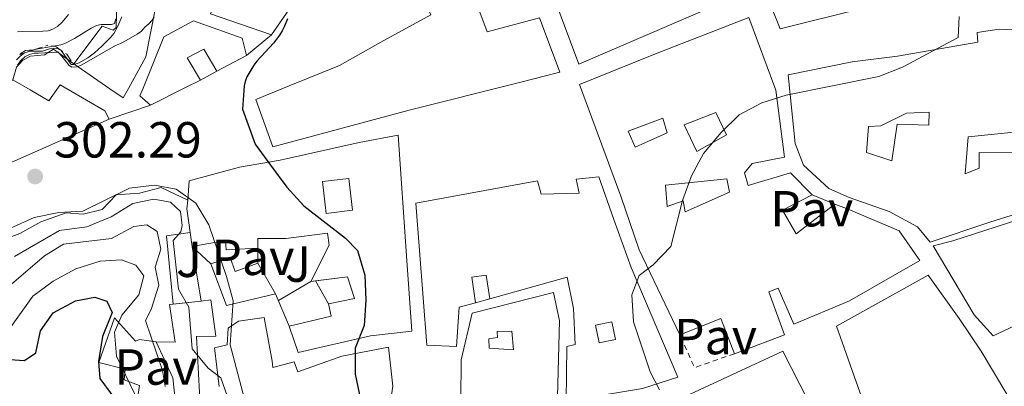
# Model space of a CAD drawing. Units: metres. Extents: x 597734 to 601215, y 4692103 to 4694465.
# Drawn here: x 598895 to 599089, y 4693546 to 4693619 of the extents above; entities that cross this region are included whole.
import ezdxf
from ezdxf.enums import TextEntityAlignment as Align

# ---------------------------------------------------------------- set-up
doc = ezdxf.new("R2010")
doc.units = ezdxf.units.M
doc.header["$MEASUREMENT"] = 0
doc.linetypes.add('DGN Style 2', pattern=[1.7399219301090239, 1.043953158065414, -0.6959687720436097])
doc.linetypes.add('DGN Style 7', pattern=[3.4798438602180486, 1.565929737098122, -0.6959687720436097, 0.5219765790327072, -0.6959687720436097])
for name, color, linetype, lineweight in [('Charca', 142, 'Continuous', 0), ('Cota de punto acotado terreno', 7, 'Continuous', 0), ('Cueva (linea)', 7, 'Continuous', 0), ('Curva de nivel directora', 30, 'Continuous', 30), ('Curva de nivel intermedia', 30, 'Continuous', 0), ('Edificio', 1, 'Continuous', 13), ('Escarpado', 30, 'DGN Style 7', 0), ('Línea  de muro-pared o tapia', 1, 'Continuous', 13), ('Línea de bordillo', 7, 'Continuous', 13), ('Línea de muro de contención', 1, 'Continuous', 13), ('Patio', 1, 'Continuous', 13), ('Pavimento', 7, 'Continuous', 0), ('Punto acotado terreno (símbolo)', 7, 'Continuous', 0), ('Tela metálica o alambrada', 7, 'DGN Style 2', 0), ('Zona ajardinada', 92, 'Continuous', 0)]:
    doc.layers.add(name, color=color, linetype=linetype, lineweight=lineweight)
doc.styles.add('Style-Arial', font='arial.ttf')

# ---------------------------------------------------------------- blocks, each defined once
blk = doc.blocks.new('5PATER')
at = {"layer": 'Charca', "linetype": 'Continuous', "lineweight": 0}
h = blk.add_hatch(color=51, dxfattribs=at)
edge = h.paths.add_edge_path()
edge.add_ellipse((0, 0), major_axis=(-0.1095731443231308, -0.1110710700762829), ratio=0.9994222409660317, start_angle=0, end_angle=360)

msp = doc.modelspace()

# ---------------------------------------------------------------- linework, layer by layer
at = {"layer": 'Cueva (linea)', "color": 7, "linetype": 'Continuous', "lineweight": 0}
msp.add_polyline3d([(598893.2000000002, 4693607.02, 304.9199999999983), (598893.9199999999, 4693609.529999999, 305.1000000000058), (598895.1699999999, 4693610.949999999, 304.9700000000012), (598896.6799999997, 4693611.689999999, 304.9400000000023), (598899.4800000006, 4693611.960000001, 304.9400000000023), (598901.2400000002, 4693613.09, 308.9799999999959), (598905.2400000002, 4693610.180000001, 312.679999999993)], dxfattribs=at)
at = {"layer": 'Curva de nivel directora', "color": 30, "linetype": 'Continuous', "lineweight": 30, "flags": 128}
for points, elevation in [([(598947.4599999986, 4693619.100000001), (598946.8399999995, 4693617.62), (598946.37, 4693616.730000001), (598945.8400000003, 4693615.869999999), (598944.64, 4693614.26), (598941.3799999988, 4693610.76), (598940.7899999988, 4693609.960000002), (598939.4199999986, 4693607.65), (598939.0399999986, 4693606.730000002), (598938.8699999988, 4693605.869999999), (598938.5499999991, 4693601.24), (598941.0700000004, 4693594.300000003), (598944.0700000002, 4693590.150000001), (598947.2899999986, 4693585.84), (598950.6500000004, 4693582.140000001), (598958.9099999993, 4693575.75), (598961.2499999997, 4693573.300000001), (598962.7299999993, 4693568.470000001), (598962.9199999992, 4693563.470000003), (598962.5499999983, 4693558.470000003), (598960.8000000003, 4693553.980000001), (598960.7800000003, 4693548.890000002), (598961.8499999987, 4693543.87)], 300), ([(598892.6299999995, 4693551.789999999), (598895.5199999998, 4693551.539999999), (598897.7100000001, 4693553.060000001), (598898.6499999989, 4693557.42), (598901.1799999991, 4693560.980000001), (598905.569999999, 4693563.350000001), (598909.36, 4693564.100000001), (598911.7800000006, 4693563.289999999), (598912.82, 4693561.09), (598910.8799999999, 4693556.320000002), (598910.0999999997, 4693551.380000004), (598910.3700000002, 4693548.020000001), (598913.3099999995, 4693543.970000001), (598916.5899999985, 4693537.79), (598918.5199999998, 4693535.930000001), (598918.4399999992, 4693525.380000001), (598921.26, 4693504.980000002), (598920.5699999994, 4693500.029999999), (598919.2500000006, 4693497.130000004), (598917.1899999997, 4693494.28), (598915.2400000007, 4693490.04)], 325)]:
    msp.add_lwpolyline(points, dxfattribs=dict(at, elevation=elevation))
at = {"layer": 'Curva de nivel intermedia', "color": 30, "linetype": 'Continuous', "lineweight": 0, "flags": 128}
for points, elevation in [([(598904.180000001, 4693619.970000001), (598902.9500000017, 4693618.429999999), (598902.0000000016, 4693617.57), (598901.100000001, 4693617.029999999), (598900.1399999998, 4693616.730000001), (598899.1500000019, 4693616.63), (598895.0900000005, 4693616.619999998), (598894.1000000003, 4693616.509999999)], 319.9999999999999), ([(598921.07, 4693619.430000001), (598920.6900000002, 4693618.849999999), (598920.0300000006, 4693618.100000001), (598919.2599999995, 4693617.419999998), (598918.6000000001, 4693616.660000001), (598917.7599999997, 4693616.100000001), (598915.110000001, 4693614.52), (598914.4699999995, 4693614.2), (598913.4700000006, 4693613.8), (598906.8299999996, 4693609.98), (598905.8700000008, 4693609.59), (598904.8700000016, 4693609.539999999), (598904.3100000008, 4693609.890000001), (598902.8700000012, 4693611.739999999), (598902.1200000001, 4693612.480000001), (598898.230000001, 4693612.310000001), (598897.3900000005, 4693612.3), (598896.4600000007, 4693612.05), (598895.570000001, 4693611.569999999), (598894.7000000017, 4693610.779999998), (598894.1300000015, 4693609.939999999)], 305.0000000000001), ([(598913.5399999997, 4693619.109999998), (598913.2699999993, 4693618.179999999), (598912.6800000013, 4693618.009999999), (598910.6600000008, 4693618.009999999), (598909.6900000006, 4693617.789999999), (598908.6400000001, 4693617.239999999), (598905.3600000012, 4693615.21), (598903.4600000012, 4693614.24), (598902.6699999999, 4693613.939999999), (598901.22463866, 4693613.68525171)], 315.0000000000001), ([(598914.7100000009, 4693619.470000001), (598913.9000000019, 4693617.630000001), (598913.1100000006, 4693616.23), (598912.5100000015, 4693615.42), (598910.7900000004, 4693613.679999999), (598909.2900000006, 4693612.369999999), (598908.020000001, 4693611.41), (598906.2999999999, 4693610.409999999), (598905.2200000003, 4693610.050000002)], 310), ([(599080.0200000004, 4693619.58), (599079.8200000015, 4693615.4), (599068.8300000011, 4693609.570000002), (599064.1999999998, 4693607.710000001), (599045.8900000014, 4693603.999999999), (599041.1100000005, 4693602.51), (599036.6199999999, 4693600.140000001), (599033.0599999992, 4693596.640000001), (599029.5700000002, 4693592.470000001), (599027.1800000007, 4693588.079999999), (599025.3900000004, 4693583.199999998), (599023.1200000016, 4693574.099999999), (599019.6100000002, 4693570.5), (599016.860000001, 4693568.380000001), (599015.4100000003, 4693564.529999999), (599015.7700000001, 4693559.230000001), (599019.0500000013, 4693549.319999999), (599020.8700000008, 4693545.789999997)], 294.9999999999999), ([(598897.4914337903, 4693613.027265697), (598897.280000001, 4693612.99), (598895.6800000005, 4693612.81), (598894.8100000012, 4693612.329999999), (598894.5506623792, 4693612.072103142)], 315.0000000000001), ([(598905.2200000003, 4693610.050000002), (598904.7100000007, 4693610.050000002), (598902.7700000006, 4693612.82), (598901.8699999999, 4693613.300000002), (598900.4300000003, 4693613.179999999), (598899.04, 4693612.73), (598896.51620453, 4693612.710511233)], 310), ([(598901.22463866, 4693613.68525171), (598897.4914337903, 4693613.027265697)], 315.0000000000001), ([(598895.9353817191, 4693612.521859984), (598895.5199999998, 4693612.369999999), (598894.6700000003, 4693611.739999999), (598893.9500000007, 4693611.010000001)], 310), ([(598896.51620453, 4693612.710511233), (598896.4500000017, 4693612.710000001), (598895.9353817191, 4693612.521859984)], 310), ([(598916.2000000018, 4693585.649999999), (598921.1700000007, 4693586.210000001), (598925.440000002, 4693585.449999998), (598929.2999999999, 4693582.680000001), (598931.8900000005, 4693578.399999999), (598935.4100000008, 4693568.2), (598936.6900000017, 4693563.369999999), (598936.1100000006, 4693554.659999999), (598940.1100000015, 4693539.449999998)], 305.0000000000001), ([(598892.7200000011, 4693577.710000001), (598897.3900000005, 4693579.859999998), (598902.3000000012, 4693580.789999999), (598907.0000000017, 4693581.109999998), (598916.2000000018, 4693585.649999999)], 305.0000000000001), ([(598893.5300000003, 4693572.140000001), (598902.440000002, 4693577.259999999), (598907.7900000007, 4693578.019999999), (598912.600000001, 4693579.960000001), (598916.8700000001, 4693582.569999999), (598921.040000001, 4693583.490000002), (598924.32, 4693582.859999998), (598926.3099999992, 4693581.01), (598926.630000001, 4693578.249999999), (598926.3700000019, 4693577), (598924.8300000018, 4693575.289999997), (598925.9000000004, 4693565.699999998), (598927.9400000009, 4693562.130000002), (598928.6200000005, 4693553.91), (598931.780000001, 4693550.029999998), (598934.270000001, 4693548.159999999), (598935.9400000006, 4693543.439999999)], 310), ([(598891.5700000002, 4693565.490000002), (598899.4800000003, 4693572.239999998), (598903.1799999997, 4693574.539999999), (598912.6800000013, 4693575.699999999), (598917.1000000003, 4693578.05), (598919.6799999997, 4693578.399999999), (598921.7200000006, 4693577.069999999), (598922.42, 4693573.58), (598921.3099999991, 4693570.039999999), (598922.0100000009, 4693566.460000001), (598920.4800000021, 4693561.630000001), (598919.4100000014, 4693559.469999999), (598922.770000001, 4693549.599999999), (598923.2900000018, 4693546.42)], 315.0000000000001), ([(598891.2200000014, 4693555.980000001), (598897.1300000012, 4693564.310000001), (598901.1900000003, 4693567.259999999), (598905.6600000006, 4693569.720000001), (598910.4400000017, 4693571.199999999), (598914.6200000015, 4693571.480000001), (598917.5099999993, 4693570.41), (598919.0300000015, 4693568.300000001), (598918.0900000005, 4693564.55), (598914.7000000019, 4693560.529999998), (598913.2500000013, 4693557.199999998), (598913.6500000014, 4693552.46), (598918.1300000007, 4693543.119999999)], 319.9999999999999)]:
    msp.add_lwpolyline(points, dxfattribs=dict(at, elevation=elevation))
at = {"layer": 'Edificio', "color": 51, "linetype": 'Continuous', "lineweight": 13, "extrusion": (-0.1141315321147314, 0.4307946557600102, 0.8952038639023842), "elevation": 1953899.373656974, "flags": 128}
msp.add_lwpolyline([(-1781032.882061803, -3924169.945746733), (-1781033.874397039, -3924158.165382954), (-1781044.612502086, -3924158.165382954)], dxfattribs=at)
at = {"layer": 'Edificio', "color": 51, "linetype": 'Continuous', "lineweight": 13, "extrusion": (-0.01458884307623992, -0.007779059423006299, 0.9998633166049199), "elevation": -44944.09953544879, "flags": 128}
msp.add_lwpolyline([(598880.0646800088, 4693404.247109438), (598874.1936999282, 4693401.117014731)], dxfattribs=at)
at = {"layer": 'Edificio', "color": 51, "linetype": 'Continuous', "lineweight": 13, "extrusion": (-0.3066902568091334, 0.6925263934448428, 0.6529535058184669), "elevation": 3066959.411358749, "flags": 128}
msp.add_lwpolyline([(-2448195.734960405, -2643626.639275753), (-2448192.425146237, -2643626.388416889), (-2448184.706992418, -2643625.794277474)], dxfattribs=at)
at = {"layer": 'Edificio', "color": 51, "linetype": 'Continuous', "lineweight": 13, "extrusion": (0.7576810192796272, 0.0902179474166001, 0.6463591841904321), "elevation": 877441.1285569749, "flags": 128}
msp.add_lwpolyline([(4589836.315327686, -742868.2572833067), (4589843.803880975, -742868.0475938977), (4589845.465473494, -742868.57181742)], dxfattribs=at)
at = {"layer": 'Edificio', "color": 51, "linetype": 'Continuous', "lineweight": 13, "extrusion": (0.006356533913187744, -0.09674856198409529, 0.9952885562642726), "elevation": -449981.6169378739, "flags": 128}
msp.add_lwpolyline([(905367.7095049667, 4622349.089315691), (905357.9307885091, 4622347.439102242), (905355.3470830908, 4622355.896446168)], dxfattribs=at)
at = {"layer": 'Edificio', "color": 51, "linetype": 'Continuous', "lineweight": 13, "extrusion": (0.05780883293133263, -0.1011238086330206, 0.993192888699204), "elevation": -439700.666025996, "flags": 128}
msp.add_lwpolyline([(2849360.336780255, 3751819.167780618), (2849360.336780255, 3751812.128022098)], dxfattribs=at)
at = {"layer": 'Edificio', "color": 51, "linetype": 'Continuous', "lineweight": 13, "extrusion": (-0.04475136849066738, -0.005731983791003329, 0.9989817112340107), "elevation": -53401.39633968829, "flags": 128}
msp.add_lwpolyline([(-4579438.499425908, 1189205.655183148), (-4579438.499425909, 1189204.706537797)], dxfattribs=at)
at = {"layer": 'Edificio', "color": 51, "linetype": 'Continuous', "lineweight": 13, "extrusion": (0.138919038902329, 0.01501123115468048, 0.9901899633755505), "elevation": 153968.7350886067, "flags": 128}
msp.add_lwpolyline([(4602054.699993396, -1088865.574809058), (4602054.699993396, -1088871.152084535)], dxfattribs=at)
at = {"layer": 'Edificio', "color": 51, "linetype": 'Continuous', "lineweight": 13, "extrusion": (0.01569727967646836, -0.06589670197035695, 0.9977029718709817), "elevation": -299582.0912703395, "flags": 128}
msp.add_lwpolyline([(1670267.033598782, 4416863.965868006), (1670275.534998667, 4416863.965868006), (1670275.596882593, 4416866.475443741)], dxfattribs=at)
at = {"layer": 'Edificio', "color": 51, "linetype": 'Continuous', "lineweight": 13, "extrusion": (-0.03528938290287258, -0.01374911021801332, 0.9992825533464235), "elevation": -85368.3237621862, "flags": 128}
msp.add_lwpolyline([(-4155878.484762842, 2260457.723593255), (-4155885.922161581, 2260457.723593255), (-4155885.858752315, 2260449.010305742)], dxfattribs=at)
at = {"layer": 'Edificio', "color": 51, "linetype": 'Continuous', "lineweight": 13}
for points in [[(598975.7100000001, 4693667.189999999, 305.8399999999965), (598981.4500000002, 4693668.220000001, 304.0500000000029), (598983.5499999998, 4693655.230000001, 309.9400000000023), (598985.2300000006, 4693655.49, 309.7299999999959), (598986.2699999996, 4693648.92, 309.4199999999983), (598985.9900000002, 4693648.199999999, 309.4199999999983), (598985.4500000002, 4693647.640000001, 309.4199999999983), (598984.9299999997, 4693647.4, 309.4199999999983), (598973.4800000006, 4693646.01, 309.2100000000065), (598973.04, 4693648.960000001, 309.6300000000047), (598971.4400000004, 4693649.710000001, 307.6300000000047), (598966.6600000003, 4693643.460000001, 311.1000000000058), (598958.6200000001, 4693632.310000001, 308.570000000007), (598947.7999999998, 4693621.07, 307.1000000000058), (598944.2800000003, 4693615.91, 307.5200000000041)], [(598944.2800000003, 4693615.91, 307.5200000000041), (598932.2199999997, 4693620.08, 306.679999999993), (598936.6500000004, 4693630.369999999, 307.8399999999965), (598944.0999999996, 4693642.859999999, 307), (598949.4500000002, 4693653.16, 307), (598951.9000000004, 4693661.180000001, 306.3899999999995)], [(599100.6200000001, 4693583.930000001, 299.8000000000029), (599098.7599999999, 4693582.84, 299.8699999999953), (599086.0999999996, 4693578.91, 300.0899999999965), (599074.3399999999, 4693574.949999999, 301.1699999999983), (599071.8099999996, 4693577.980000001, 301.6999999999971), (599066.2000000002, 4693581.02, 302.8500000000058), (599058.3399999999, 4693583.789999999, 303.6699999999983), (599054.3200000003, 4693585.550000001, 301.1999999999971), (599049.2999999998, 4693590.189999999, 302.3600000000006), (599047.6500000004, 4693594.449999999, 302.8500000000058), (599046.3300000001, 4693607.359999999, 303.7899999999936), (599046.2599999999, 4693608.029999999, 303.8399999999965), (599058.9299999997, 4693610.619999999, 304.4900000000052), (599067.8499999996, 4693611.730000001, 304.4900000000052), (599083.7100000001, 4693614.51, 304.4900000000052), (599083.5700000003, 4693616.4, 304.4900000000052), (599087.9699999997, 4693617.060000001, 304.4900000000052), (599095.04, 4693616.75, 306.4700000000012), (599104.75, 4693615.92, 306.9600000000065), (599112.4299999997, 4693615.52, 307.4600000000065), (599111.4600000001, 4693619.91, 306.9600000000065), (599105.5499999998, 4693632.869999999, 302.5200000000041), (599097.7199999997, 4693650.609999999, 299.7200000000012), (599112.0199999996, 4693656.01, 300.3800000000047)], [(599096.7699999996, 4693642.850000001, 303.4100000000035), (599101.9299999997, 4693626.310000001, 304.7799999999988), (599083.79, 4693624.09, 304.9900000000052), (599071.75, 4693622.449999999, 305.0899999999965), (599060.5499999998, 4693621.060000001, 305.0899999999965), (599044.7300000006, 4693617.130000001, 302.7799999999988), (599041.3300000001, 4693625.539999999, 306.9900000000052), (599032.6699999999, 4693622.050000001, 307.0899999999965), (599004.9199999999, 4693610.16, 304.1399999999995), (598999.8099999996, 4693623.949999999, 302.4600000000065), (599002.5599999996, 4693625.199999999, 302.6699999999983)], [(598905.2400000002, 4693610.180000001, 312.6999999999971), (598910.8399999999, 4693617.630000001, 315.8800000000047), (598913.0099999999, 4693616.880000001, 318.6199999999953), (598913.5800000001, 4693617.4, 319.9900000000052), (598913.6799999997, 4693619.930000001, 322.820000000007), (598913.9800000006, 4693624.140000001, 326.7100000000065), (598914.7000000002, 4693627.119999999, 310.5899999999965), (598922.25, 4693625.699999999, 308.6900000000023), (598919.4299999997, 4693611.57, 309.1100000000006), (598916.0300000003, 4693605.34, 309.1100000000006), (598915.0099999999, 4693603.460000001, 309.1100000000006), (598912.3600000005, 4693605.279999999, 310.0800000000018), (598905.2400000002, 4693610.180000001, 312.6999999999971)], [(598997.2100000001, 4693619.310000001, 310.2400000000052), (599001.1699999999, 4693608.550000001, 310.570000000007), (598993.2100000001, 4693606.529999999, 309.9499999999971), (598971.4500000002, 4693601.02, 308.2700000000041), (598944.5199999996, 4693593.800000001, 307.6100000000006), (598941.1699999999, 4693603.15, 307.7799999999988), (598947.7699999996, 4693605.83, 307.5800000000018), (598957.7000000002, 4693609.850000001, 307.2799999999988), (598966.4400000004, 4693614.800000001, 305.1399999999995), (598975.7300000006, 4693619.880000001, 309.4199999999983), (598974.8200000003, 4693621.949999999, 308.7599999999948), (598982.8200000003, 4693627.449999999, 304.4799999999959), (598983.1699999999, 4693626.5, 304.9900000000052)], [(599024.8899999997, 4693556.630000001, 303.3399999999965), (599016.8499999996, 4693573.42, 303.8399999999965), (599013.2699999996, 4693584.060000001, 304.1699999999983), (599005.0800000001, 4693606.15, 304.3300000000018), (599020.1100000005, 4693612.199999999, 303.6699999999983), (599038.54, 4693619.34, 304.4900000000052), (599043.8600000005, 4693605, 304.4900000000052), (599045.5899999999, 4693591.730000001, 304.4900000000052), (599039.1699999999, 4693590.49, 304.1699999999983), (599037.6600000003, 4693588.630000001, 303.8399999999965), (599038.3600000005, 4693586.140000001, 303.8399999999965), (599046.7199999997, 4693588.67, 302.3600000000006), (599051, 4693584.33, 302.0800000000018)], [(598920.3799999999, 4693602.029999999, 305.0299999999988), (598918.2999999998, 4693603.91, 305.2400000000052), (598918.9000000004, 4693605.380000001, 305.4400000000023), (598923.0300000003, 4693615.57, 306.820000000007), (598928.9000000004, 4693618.680000001, 306.820000000007), (598938.4600000001, 4693615.25, 306.1900000000023), (598939.3499999996, 4693611.859999999, 305.6600000000035)], [(598933.4800000006, 4693608.730000001, 305.5500000000029), (598930.9199999999, 4693613.09, 306.2899999999936), (598927.6100000005, 4693611.369999999, 305.1300000000047), (598930.2400000002, 4693607, 304.3899999999995)], [(598893.2000000002, 4693607.02, 308.1000000000058), (598896.5899999999, 4693605.039999999, 307.4700000000012), (598900.29, 4693602.869999999, 306.7799999999988), (598901.8899999997, 4693605.119999999, 306.1999999999971), (598902.5599999996, 4693606.07, 305.9600000000065), (598904.1200000001, 4693605.15, 305.7200000000012), (598911.3399999999, 4693600.92, 304.6399999999995), (598912.2000000002, 4693599.25, 304.4799999999959)], [(598912.2000000002, 4693599.25, 304.4799999999959), (598893, 4693590.77, 305.1399999999995), (598890.0099999999, 4693594.16, 305.6300000000047), (598885.2400000002, 4693591.34, 309.0800000000018), (598879.2599999999, 4693588.08, 310.2400000000052)], [(599100.1391000003, 4693598.0338, 297.9342000000034), (599096.2100000001, 4693598.4, 297.3800000000047), (599095.4400000004, 4693597.15, 296), (599081.8200000003, 4693595.76, 300.3999999999942), (599081.2400000002, 4693588.470000001, 303.0800000000018), (599084, 4693589.600000001, 303.1600000000035), (599083.9900000002, 4693592.66, 300.6999999999971), (599092.0899999999, 4693592.609999999, 300.0599999999977), (599092.0599999996, 4693589.199999999, 301.6999999999971), (599099.2599999999, 4693590.220000001, 301.570000000007)], [(598927.7199999997, 4693583.230000001, 308.679999999993), (598928.0300000003, 4693587.060000001, 307.7700000000041), (598937.9400000004, 4693589.810000001, 307.4400000000023), (598946, 4693591.180000001, 307.4400000000023), (598961.5499999998, 4693594.640000001, 306.9499999999971), (598969.3099999996, 4693596.09, 306.7799999999988), (598970.9100000003, 4693572.25, 307.929999999993), (598971.9600000001, 4693557.380000001, 307.7700000000041), (598963.8099999996, 4693556.439999999, 306.4499999999971), (598949.5499999998, 4693553.15, 306.1199999999953), (598947.7599999999, 4693558.369999999, 306.7799999999988)], [(599125.0300000003, 4693593.230000001, 307.6900000000023), (599129.4600000001, 4693579.310000001, 307.4600000000065), (599114.3600000005, 4693571.449999999, 302.1900000000023), (599098.5199999996, 4693561.949999999, 303.179999999993), (599086.7699999996, 4693556.470000001, 303.6699999999983), (599083, 4693560.600000001, 303.5099999999948), (599074.9299999997, 4693574.24, 301.0399999999936), (599078.8099999996, 4693575.24, 301.3899999999995), (599091.6399999997, 4693579.350000001, 300.8800000000047), (599101.29, 4693583.180000001, 299.9700000000012), (599107.5800000001, 4693585.050000001, 300.0099999999948), (599106.8899999997, 4693586.58, 299.9400000000023)], [(598984.5199999996, 4693562.980000001, 304.5), (598981.3099999996, 4693562.08, 304.6600000000035), (598980.7800000003, 4693554.310000001, 305.4799999999959), (598974.9199999999, 4693554.59, 305.4799999999959), (598972.7800000003, 4693582.699999999, 307.7899999999936), (598996.79, 4693587.060000001, 306.4700000000012), (598997.4900000002, 4693584.430000001, 307.2899999999936), (599004.9900000002, 4693584.67, 307.7899999999936), (599004.4199999999, 4693587.430000001, 307.7899999999936), (599008.9000000004, 4693587.880000001, 307.7899999999936), (599011.8700000001, 4693579.439999999, 307.7899999999936), (599015.2699999996, 4693569.960000001, 304), (599024.4900000002, 4693548.26, 301.6999999999971), (599017.5099999999, 4693546.039999999, 302.5200000000041), (599002.4699999997, 4693543.529999999, 303.5099999999948), (599002.5999999996, 4693554.350000001, 304), (599004.2400000002, 4693554.74, 301.3699999999953), (599003.8700000001, 4693561.82, 301.5299999999988), (599002.6399999997, 4693568.060000001, 303.6699999999983), (598987.3799999999, 4693563.779999999, 303.8099999999977)], [(599055.5300000003, 4693582.5, 302.1199999999953), (599047.8700000001, 4693576.609999999, 300.2700000000041), (599045.1399999997, 4693581.300000001, 302.6399999999995), (599051, 4693584.33, 302.0800000000018)], [(599055.5300000003, 4693582.5, 302.1199999999953), (599057.79, 4693581.59, 302.8500000000058), (599068.1900000004, 4693577.189999999, 302.1900000000023), (599072.2699999996, 4693571.34, 300.5500000000029), (599058.3700000001, 4693563.350000001, 303.6699999999983), (599047.4299999997, 4693558.74, 303.6699999999983), (599044.2999999998, 4693565.890000001, 304), (599042.4900000002, 4693565.15, 304), (599045.5899999999, 4693556.67, 302.8500000000058), (599035.6799999997, 4693552.92, 303.6699999999983)], [(598952.04, 4693567.180000001, 306.2899999999936), (598955.6299999999, 4693574.390000001, 307.2799999999988), (598955.3200000003, 4693576.76, 307.1100000000006), (598947.0899999999, 4693575.66, 307.1100000000006), (598941.5700000003, 4693575.680000001, 307.2799999999988), (598941.5800000001, 4693573.779999999, 307.929999999993)], [(598928.5999999996, 4693574.119999999, 308.7100000000065), (598935.1900000004, 4693575.27, 308.2299999999959), (598935.3300000001, 4693573.460000001, 308.1399999999995), (598941.5800000001, 4693573.779999999, 307.929999999993)], [(598941.5899999999, 4693570.810000001, 308.6999999999971), (598937.1100000005, 4693569.15, 309.5200000000041), (598936.1100000005, 4693571.91, 309.7799999999988), (598932.2800000003, 4693570.689999999, 308.8800000000047)], [(598984.5199999996, 4693562.980000001, 304.5), (598983.8499999996, 4693568.02, 305.3600000000006), (598986.6600000003, 4693568.460000001, 305.1000000000058), (598987.3799999999, 4693563.779999999, 303.8099999999977)], [(599060.2800000003, 4693502.460000001, 302.2799999999988), (599061.5300000003, 4693502.480000001, 302.1999999999971), (599064.8799999999, 4693491.859999999, 301.820000000007), (599057.3099999996, 4693487.880000001, 303.0099999999948), (599051.5, 4693484.67, 303.3399999999965), (599049.1200000001, 4693487.08, 303.179999999993), (599044.2400000002, 4693490.680000001, 302.679999999993), (599039.1799999997, 4693494.41, 302.679999999993), (599034.4900000002, 4693500.91, 302.3600000000006), (599035.6500000004, 4693502.119999999, 305.8099999999977), (599034.0899999999, 4693516.09, 306.1399999999995), (599033.5599999996, 4693521.430000001, 305.8099999999977), (599029.8799999999, 4693536.560000001, 306.9600000000065), (599026.9600000001, 4693544.949999999, 306.4700000000012), (599045.25, 4693553.430000001, 303.6699999999983), (599050.2100000001, 4693543.57, 303.6699999999983), (599054.1900000004, 4693539.449999999, 303.8399999999965), (599056.75, 4693534.24, 301.5299999999988), (599063.5099999999, 4693536.550000001, 302.0299999999988), (599055.8399999999, 4693558.34, 302.3600000000006), (599073.9199999999, 4693568.41, 302.8500000000058), (599080.0700000003, 4693559.859999999, 302.8500000000058), (599084.4100000003, 4693553.4, 302.1900000000023), (599089.4400000004, 4693544.930000001, 302.3600000000006)], [(598955.5099999999, 4693562.789999999, 306.9499999999971), (598960.6299999999, 4693563.850000001, 306.9499999999971), (598959.2800000003, 4693568.109999999, 306.6199999999953), (598952.9800000006, 4693567.3004, 306.3328000000038)], [(598981.6799999997, 4693543.789999999, 305.4799999999959), (598981.7000000002, 4693551.689999999, 306.3000000000029), (598983.9100000003, 4693560.92, 306.3000000000029), (598999.9299999997, 4693564.99, 307.2899999999936), (599001.1600000003, 4693559.430000001, 307.4600000000065), (599000.7400000002, 4693544.430000001, 305.9700000000012), (598981.6799999997, 4693543.789999999, 305.4799999999959)], [(598921.4699999997, 4693555.25, 316.6499999999942), (598925.2599999999, 4693555.220000001, 315.6600000000035), (598924.1600000003, 4693562.640000001, 313.6900000000023), (598924.8694000002, 4693562.716700001, 313.5893000000069)], [(598930.3600000005, 4693563.310000001, 312.8099999999977), (598932.2999999998, 4693563.529999999, 312.5399999999936), (598933.2800000003, 4693556.369999999, 312.6999999999971), (598929.4800000006, 4693556.32, 312.6999999999971), (598930.0800000001, 4693545.24, 314.3500000000058), (598929.7699999996, 4693537.300000001, 314.3500000000058), (598930.6100000005, 4693530.57, 314.8399999999965), (598928.0300000003, 4693529.529999999, 316.6499999999942), (598926.29, 4693537.789999999, 316.6499999999942)], [(598933.9199999999, 4693546.460000001, 314.3500000000058), (598933.0300000003, 4693554.09, 311.8800000000047), (598935.5300000003, 4693554.699999999, 312.6999999999971), (598935.6900000004, 4693557.930000001, 310.7299999999959), (598937.75, 4693559.32, 310.3999999999942), (598942.79, 4693560.07, 309.25), (598944.4199999999, 4693551.41, 309.0800000000018), (598944.5599999996, 4693550.16, 306.7799999999988), (598948.7300000006, 4693551.34, 306.7799999999988), (598949.4699999997, 4693549.32, 306.9499999999971), (598958.1299999999, 4693552.449999999, 307.1100000000006), (598967.4000000004, 4693554.210000001, 306.9499999999971), (598968.2400000002, 4693546.5, 307.1100000000006), (598967.4000000004, 4693540.930000001, 307.2799999999988)], [(598926.29, 4693537.789999999, 316.6499999999942), (598925.5300000003, 4693541.42, 316.6499999999942), (598924.8099999996, 4693548.15, 316.320000000007), (598921.4699999997, 4693555.25, 316.6499999999942)]]:
    msp.add_polyline3d(points, dxfattribs=at)
at = {"layer": 'Edificio', "color": 1, "linetype": 'Continuous', "lineweight": 13}
for points in [[(598922.25, 4693625.699999999, 308.6900000000023), (598919.4299999997, 4693611.57, 309.1100000000006), (598916.0300000003, 4693605.34, 309.1100000000006), (598915.0099999999, 4693603.460000001, 309.1100000000006), (598912.3600000005, 4693605.279999999, 310.0800000000018), (598905.2400000002, 4693610.180000001, 312.6999999999971), (598910.8399999999, 4693617.630000001, 315.8800000000047), (598913.0099999999, 4693616.880000001, 318.6199999999953), (598913.5800000001, 4693617.4, 319.9900000000052), (598913.6799999997, 4693619.930000001, 322.820000000007), (598913.9800000006, 4693624.140000001, 326.7100000000065), (598914.7000000002, 4693627.119999999, 329.9199999999983)], [(598983.1699999999, 4693626.5, 304.9900000000052), (598986.8300000001, 4693616.560000001, 310.2400000000052), (598997.2100000001, 4693619.310000001, 310.2400000000052), (599001.1699999999, 4693608.550000001, 310.570000000007), (598993.2100000001, 4693606.529999999, 309.9499999999971), (598971.4500000002, 4693601.02, 308.2700000000041), (598944.5199999996, 4693593.800000001, 307.6100000000006), (598941.1699999999, 4693603.15, 307.7799999999988), (598947.7699999996, 4693605.83, 307.5800000000018), (598957.7000000002, 4693609.850000001, 307.2799999999988), (598966.4400000004, 4693614.800000001, 305.1399999999995), (598975.7300000006, 4693619.880000001, 309.4199999999983), (598974.8200000003, 4693621.949999999, 308.7599999999948), (598982.8200000003, 4693627.449999999, 304.4799999999959)], [(599037.6600000003, 4693588.630000001, 303.8399999999965), (599038.3600000005, 4693586.140000001, 303.8399999999965), (599046.7199999997, 4693588.67, 302.3600000000006), (599051, 4693584.33, 302.0800000000018), (599045.1399999997, 4693581.300000001, 302.6399999999995), (599047.8700000001, 4693576.609999999, 300.2700000000041), (599055.5300000003, 4693582.5, 302.1199999999953), (599057.79, 4693581.59, 302.8500000000058), (599068.1900000004, 4693577.189999999, 302.1900000000023), (599072.2699999996, 4693571.34, 300.5500000000029), (599058.3700000001, 4693563.350000001, 303.6699999999983), (599047.4299999997, 4693558.74, 303.6699999999983), (599044.2999999998, 4693565.890000001, 304), (599042.4900000002, 4693565.15, 304), (599045.5899999999, 4693556.67, 302.8500000000058), (599035.6799999997, 4693552.92, 303.6699999999983), (599032.9800000006, 4693559.850000001, 303.6699999999983), (599024.8899999997, 4693556.630000001, 303.3399999999965), (599016.8499999996, 4693573.42, 303.8399999999965), (599013.2699999996, 4693584.060000001, 304.1699999999983), (599005.0800000001, 4693606.15, 304.3300000000018), (599020.1100000005, 4693612.199999999, 303.6699999999983), (599038.54, 4693619.34, 304.4900000000052), (599043.8600000005, 4693605, 304.4900000000052), (599045.5899999999, 4693591.730000001, 304.4900000000052), (599039.1699999999, 4693590.49, 304.1699999999983)], [(598938.4600000001, 4693615.25, 306.1900000000023), (598939.3499999996, 4693611.859999999, 305.6600000000035), (598933.4800000006, 4693608.730000001, 305.5500000000029), (598930.9199999999, 4693613.09, 306.2899999999936), (598927.6100000005, 4693611.369999999, 305.1300000000047), (598930.2400000002, 4693607, 304.3899999999995), (598927.2800000003, 4693605.51, 304.5800000000018), (598920.3799999999, 4693602.029999999, 305.0299999999988), (598918.2999999998, 4693603.91, 305.2400000000052), (598918.9000000004, 4693605.380000001, 305.4400000000023), (598923.0300000003, 4693615.57, 306.820000000007), (598928.9000000004, 4693618.680000001, 306.820000000007)], [(598896.5899999999, 4693605.039999999, 307.4700000000012), (598900.29, 4693602.869999999, 306.7799999999988), (598901.8899999997, 4693605.119999999, 306.1999999999971), (598902.5599999996, 4693606.07, 305.9600000000065), (598904.1200000001, 4693605.15, 305.7200000000012), (598911.3399999999, 4693600.92, 304.6399999999995), (598912.2000000002, 4693599.25, 304.4799999999959), (598893, 4693590.77, 305.1399999999995), (598890.0099999999, 4693594.16, 305.6300000000047), (598885.2400000002, 4693591.34, 309.0800000000018), (598879.2599999999, 4693588.08, 310.2400000000052), (598876.9299999997, 4693598.210000001, 312.0399999999936), (598868.0999999996, 4693595.720000001, 307.929999999993), (598867.4000000004, 4693598.82, 308.5899999999965), (598871.1399999997, 4693602.84, 309.0800000000018), (598876.8700000001, 4693603.119999999, 309.0800000000018), (598884.7300000006, 4693601.560000001, 309.25), (598889.9600000001, 4693604.930000001, 308.5399999999936), (598893.2000000002, 4693607.02, 308.1000000000058)], [(598969.3099999996, 4693596.09, 306.7799999999988), (598970.9100000003, 4693572.25, 307.929999999993), (598971.9600000001, 4693557.380000001, 307.7700000000041), (598963.8099999996, 4693556.439999999, 306.4499999999971), (598949.5499999998, 4693553.15, 306.1199999999953), (598947.7599999999, 4693558.369999999, 306.7799999999988), (598956.0300000003, 4693560.34, 306.7799999999988), (598955.5099999999, 4693562.789999999, 306.9499999999971), (598960.6299999999, 4693563.850000001, 306.9499999999971), (598959.2800000003, 4693568.109999999, 306.6199999999953), (598952.04, 4693567.180000001, 306.2899999999936), (598955.6299999999, 4693574.390000001, 307.2799999999988), (598955.3200000003, 4693576.76, 307.1100000000006), (598947.0899999999, 4693575.66, 307.1100000000006), (598941.5700000003, 4693575.680000001, 307.2799999999988), (598941.5800000001, 4693573.779999999, 307.929999999993), (598935.3300000001, 4693573.460000001, 308.1399999999995), (598935.1900000004, 4693575.27, 308.2299999999959), (598928.5999999996, 4693574.119999999, 308.7100000000065), (598927.5800000001, 4693581.539999999, 309.0800000000018), (598927.7199999997, 4693583.230000001, 308.679999999993), (598928.0300000003, 4693587.060000001, 307.7700000000041), (598937.9400000004, 4693589.810000001, 307.4400000000023), (598946, 4693591.180000001, 307.4400000000023), (598961.5499999998, 4693594.640000001, 306.9499999999971)], [(599125.0300000003, 4693593.230000001, 307.6900000000023), (599129.4600000001, 4693579.310000001, 307.4600000000065), (599114.3600000005, 4693571.449999999, 302.1900000000023), (599098.5199999996, 4693561.949999999, 303.179999999993), (599086.7699999996, 4693556.470000001, 303.6699999999983), (599083, 4693560.600000001, 303.5099999999948), (599074.9299999997, 4693574.24, 301.0399999999936), (599078.8099999996, 4693575.24, 301.3899999999995), (599091.6399999997, 4693579.350000001, 300.8800000000047), (599101.29, 4693583.180000001, 299.9700000000012), (599107.5800000001, 4693585.050000001, 300.0099999999948), (599106.8899999997, 4693586.58, 299.9400000000023), (599106.2699999996, 4693587.939999999, 299.8800000000047), (599107.7800000003, 4693589.5, 299.7599999999948), (599112.1299999999, 4693591.58, 305.5299999999988), (599113.2999999998, 4693591.930000001, 306.1600000000035), (599118.3300000001, 4693593.42, 308.8500000000058), (599119.2000000002, 4693591.130000001, 309.4100000000035)], [(599008.9000000004, 4693587.880000001, 307.7899999999936), (599011.8700000001, 4693579.439999999, 307.7899999999936), (599015.2699999996, 4693569.960000001, 304), (599024.4900000002, 4693548.26, 301.6999999999971), (599017.5099999999, 4693546.039999999, 302.5200000000041), (599002.4699999997, 4693543.529999999, 303.5099999999948), (599002.5999999996, 4693554.350000001, 304), (599004.2400000002, 4693554.74, 301.3699999999953), (599003.8700000001, 4693561.82, 301.5299999999988), (599002.6399999997, 4693568.060000001, 303.6699999999983), (598987.3799999999, 4693563.779999999, 303.8099999999977), (598986.6600000003, 4693568.460000001, 305.1000000000058), (598983.8499999996, 4693568.02, 305.3600000000006), (598984.5199999996, 4693562.980000001, 304.5), (598981.3099999996, 4693562.08, 304.6600000000035), (598980.7800000003, 4693554.310000001, 305.4799999999959), (598974.9199999999, 4693554.59, 305.4799999999959), (598972.7800000003, 4693582.699999999, 307.7899999999936), (598996.79, 4693587.060000001, 306.4700000000012), (598997.4900000002, 4693584.430000001, 307.2899999999936), (599004.9900000002, 4693584.67, 307.7899999999936), (599004.4199999999, 4693587.430000001, 307.7899999999936)], [(598936.1100000005, 4693571.91, 309.7799999999988), (598937.1100000005, 4693569.15, 309.5200000000041), (598941.5899999999, 4693570.810000001, 308.6999999999971), (598945.0599999996, 4693564.74, 308.2599999999948), (598935.4100000003, 4693562.460000001, 308.1000000000058), (598932.2800000003, 4693570.689999999, 308.9199999999983)], [(599000.7400000002, 4693544.430000001, 305.9700000000012), (598981.6799999997, 4693543.789999999, 305.4799999999959), (598981.7000000002, 4693551.689999999, 306.3000000000029), (598983.9100000003, 4693560.92, 306.3000000000029), (598999.9299999997, 4693564.99, 307.2899999999936), (599001.1600000003, 4693559.430000001, 307.4600000000065)], [(598929.4800000006, 4693556.32, 312.6999999999971), (598930.0800000001, 4693545.24, 314.3500000000058), (598929.7699999996, 4693537.300000001, 314.3500000000058), (598930.6100000005, 4693530.57, 314.8399999999965), (598928.0300000003, 4693529.529999999, 316.6499999999942), (598926.29, 4693537.789999999, 316.6499999999942), (598925.5300000003, 4693541.42, 316.6499999999942), (598924.8099999996, 4693548.15, 316.320000000007), (598921.4699999997, 4693555.25, 316.6499999999942), (598925.2599999999, 4693555.220000001, 315.6600000000035), (598924.1600000003, 4693562.640000001, 313.6900000000023), (598930.3600000005, 4693563.310000001, 312.8099999999977), (598932.2999999998, 4693563.529999999, 312.5399999999936), (598933.2800000003, 4693556.369999999, 312.6999999999971)]]:
    msp.add_polyline3d(points, close=True, dxfattribs=at)
for points in [[(599060.5499999998, 4693621.060000001, 305.0899999999965), (599044.7300000006, 4693617.130000001, 302.7799999999988), (599041.3300000001, 4693625.539999999, 306.9900000000052)], [(599032.6699999999, 4693622.050000001, 307.0899999999965), (599004.9199999999, 4693610.16, 304.1399999999995), (598999.8099999996, 4693623.949999999, 302.4600000000065)], [(598947.7999999998, 4693621.07, 307.1000000000058), (598944.2800000003, 4693615.91, 307.5200000000041), (598932.2199999997, 4693620.08, 306.679999999993)], [(599098.7599999999, 4693582.84, 299.8699999999953), (599086.0999999996, 4693578.91, 300.0899999999965), (599074.3399999999, 4693574.949999999, 301.1699999999983), (599071.8099999996, 4693577.980000001, 301.6999999999971), (599066.2000000002, 4693581.02, 302.8500000000058), (599058.3399999999, 4693583.789999999, 303.6699999999983), (599054.3200000003, 4693585.550000001, 301.1999999999971), (599049.2999999998, 4693590.189999999, 302.3600000000006), (599047.6500000004, 4693594.449999999, 302.8500000000058), (599046.3300000001, 4693607.359999999, 303.7899999999936), (599046.2599999999, 4693608.029999999, 303.8399999999965), (599058.9299999997, 4693610.619999999, 304.4900000000052), (599067.8499999996, 4693611.730000001, 304.4900000000052), (599083.7100000001, 4693614.51, 304.4900000000052), (599083.5700000003, 4693616.4, 304.4900000000052), (599087.9699999997, 4693617.060000001, 304.4900000000052), (599095.04, 4693616.75, 306.4700000000012)], [(599095.4400000004, 4693597.15, 296), (599081.8200000003, 4693595.76, 300.3999999999942), (599081.2400000002, 4693588.470000001, 303.0800000000018), (599084, 4693589.600000001, 303.1600000000035), (599083.9900000002, 4693592.66, 300.6999999999971), (599092.0899999999, 4693592.609999999, 300.0599999999977)], [(599063.5099999999, 4693536.550000001, 302.0299999999988), (599055.8399999999, 4693558.34, 302.3600000000006), (599073.9199999999, 4693568.41, 302.8500000000058), (599080.0700000003, 4693559.859999999, 302.8500000000058), (599084.4100000003, 4693553.4, 302.1900000000023), (599089.4400000004, 4693544.930000001, 302.3600000000006)], [(598933.9199999999, 4693546.460000001, 314.3500000000058), (598933.0300000003, 4693554.09, 311.8800000000047), (598935.5300000003, 4693554.699999999, 312.6999999999971), (598935.6900000004, 4693557.930000001, 310.7299999999959), (598937.75, 4693559.32, 310.3999999999942), (598942.79, 4693560.07, 309.25), (598944.4199999999, 4693551.41, 309.0800000000018), (598944.5599999996, 4693550.16, 306.7799999999988), (598948.7300000006, 4693551.34, 306.7799999999988), (598949.4699999997, 4693549.32, 306.9499999999971), (598958.1299999999, 4693552.449999999, 307.1100000000006), (598967.4000000004, 4693554.210000001, 306.9499999999971), (598968.2400000002, 4693546.5, 307.1100000000006), (598967.4000000004, 4693540.930000001, 307.2799999999988)], [(599026.9600000001, 4693544.949999999, 306.4700000000012), (599045.25, 4693553.430000001, 303.6699999999983), (599050.2100000001, 4693543.57, 303.6699999999983)]]:
    msp.add_polyline3d(points, dxfattribs=at)
at = {"layer": 'Escarpado', "color": 30, "linetype": 'DGN Style 7', "lineweight": 0, "extrusion": (0.01446807732886211, 0.00469923151980095, 0.9998842892862801), "elevation": 31039.37668493163, "flags": 128}
msp.add_lwpolyline([(598829.2262460977, 4693518.672542868), (598830.2015989848, 4693518.989300829)], dxfattribs=at)
at = {"layer": 'Escarpado', "color": 30, "linetype": 'DGN Style 7', "lineweight": 0, "extrusion": (0.2671966866505237, -0.7958715014660613, 0.5433180319086961), "elevation": -3575316.568584254, "flags": 128}
msp.add_lwpolyline([(2061593.466258311, 2314222.411625018), (2061596.35602991, 2314222.359214551), (2061597.214753831, 2314221.372825739)], dxfattribs=at)
at = {"layer": 'Escarpado', "color": 30, "linetype": 'DGN Style 7', "lineweight": 0, "extrusion": (0.01443522939926513, 0.004688562513661298, 0.9998848141329811), "elevation": 30969.62818860597, "flags": 128}
msp.add_lwpolyline([(598827.5552492336, 4693518.457261572), (598828.9401433137, 4693518.907023357)], dxfattribs=at)
at = {"layer": 'Escarpado', "color": 30, "linetype": 'DGN Style 7', "lineweight": 0, "extrusion": (0.01448211971178769, 0.004703792480889629, 0.9998840645519612), "elevation": 31069.19393258155, "flags": 128}
msp.add_lwpolyline([(598828.5191288833, 4693518.302710167), (598829.1000254663, 4693518.491363503)], dxfattribs=at)
at = {"layer": 'Escarpado', "color": 30, "linetype": 'DGN Style 7', "lineweight": 0}
msp.add_polyline3d([(598901.22463866, 4693613.68525171, 317.271900000007), (598901.7500000013, 4693613.560000001, 316.8300000000017), (598903.8400000012, 4693612.09, 314.6199999999953), (598905.2200000003, 4693610.050000002, 312.8300000000018)], dxfattribs=at)
at = {"layer": 'Línea  de muro-pared o tapia', "color": 1, "linetype": 'Continuous', "lineweight": 13, "extrusion": (-0.2656617934708264, -0.1418502786625401, 0.9535734423384618), "elevation": -824612.084384648, "flags": 128}
msp.add_lwpolyline([(-3858252.840653811, 2612007.703861446), (-3858252.840653812, 2612003.852095616)], dxfattribs=at)
at = {"layer": 'Línea  de muro-pared o tapia', "color": 1, "linetype": 'Continuous', "lineweight": 13, "extrusion": (-0.007590927754828969, 0.003066533728578294, 0.99996648653178), "elevation": 10147.75166966502, "flags": 128}
msp.add_lwpolyline([(599036.0333537672, 4693575.27994968), (599040.5635268888, 4693573.449941076)], dxfattribs=at)
at = {"layer": 'Línea  de muro-pared o tapia', "color": 1, "linetype": 'Continuous', "lineweight": 13, "extrusion": (-0.004839671807152541, 0.02972548420753152, 0.9995463836988391), "elevation": 136929.4151676015, "flags": 128}
msp.add_lwpolyline([(-1345384.802093293, -4534252.340420084), (-1345384.802093293, -4534263.297728146)], dxfattribs=at)
at = {"layer": 'Línea  de muro-pared o tapia', "color": 1, "linetype": 'Continuous', "lineweight": 13, "flags": 128}
for points, elevation in [([(598932.2800000003, 4693570.689999999), (598928.5999999996, 4693574.119999999)], 308.9199999999983), ([(598952.9800000006, 4693567.3004), (598955.5099999999, 4693562.789999999)], 304.5200000000041)]:
    msp.add_lwpolyline(points, dxfattribs=dict(at, elevation=elevation))
at = {"layer": 'Línea  de muro-pared o tapia', "color": 1, "linetype": 'Continuous', "lineweight": 13, "extrusion": (-0.00121575202198485, 0.361078360674526, 0.9325346853600771), "elevation": 1694306.917156065, "flags": 128}
msp.add_lwpolyline([(-614741.3737137404, -4374903.776461708), (-614741.3737137405, -4374900.591575527)], dxfattribs=at)
at = {"layer": 'Línea  de muro-pared o tapia', "color": 1, "linetype": 'Continuous', "lineweight": 13, "extrusion": (0.05544624925969859, 0.0326968521370581, 0.9979261642543295), "elevation": 186978.8736850897, "flags": 128}
msp.add_lwpolyline([(3738706.14507441, -2894026.36691615), (3738706.14507441, -2894033.82391957)], dxfattribs=at)
at = {"layer": 'Línea  de muro-pared o tapia', "color": 1, "linetype": 'Continuous', "lineweight": 13, "extrusion": (0.009022613244866489, -0.02128668384171227, 0.9997326990457281), "elevation": -94199.52112504003, "flags": 128}
msp.add_lwpolyline([(2383130.47774786, 4086568.763910513), (2383130.47774786, 4086575.684351251)], dxfattribs=at)
at = {"layer": 'Línea  de muro-pared o tapia', "color": 1, "linetype": 'Continuous', "lineweight": 13, "extrusion": (0.2179463649128323, 0.06096401803302452, 0.9740548087898091), "elevation": 416981.5566141905, "flags": 128}
msp.add_lwpolyline([(4358705.882280775, -1793358.95565897), (4358705.882280776, -1793355.906773928)], dxfattribs=at)
at = {"layer": 'Línea  de muro-pared o tapia', "color": 1, "linetype": 'Continuous', "lineweight": 13}
msp.add_polyline3d([(598921.79, 4693537.310000001, 315.0099999999948), (598916.8700000001, 4693537.980000001, 318.2899999999936), (598918.1799999997, 4693546.609999999, 319.0299999999988), (598915.2000000002, 4693547.720000001, 319.6300000000047), (598915.4000000004, 4693549.880000001, 320.1900000000023), (598910.1799999997, 4693551.15, 321.2700000000041), (598913.25, 4693560.01, 320.0599999999977), (598917.4100000003, 4693555.41, 318.4600000000065), (598918.2300000006, 4693555.75, 318.2100000000065), (598921.4699999997, 4693555.25, 316.8300000000018)], dxfattribs=at)
at = {"layer": 'Línea de bordillo', "color": 7, "linetype": 'Continuous', "lineweight": 13, "flags": 128}
for points, elevation in [([(598944.2800000003, 4693615.91), (598939.3500000016, 4693611.859999999)], 300.3600000000006), ([(598920.3799999993, 4693602.030000002), (598912.1999999986, 4693599.250000001)], 301.3399999999965)]:
    msp.add_lwpolyline(points, dxfattribs=dict(at, elevation=elevation))
at = {"layer": 'Línea de muro de contención', "color": 1, "linetype": 'Continuous', "lineweight": 13, "extrusion": (0.1863708012433604, 0.0274020924921981, 0.98209727103325), "elevation": 240541.951904979, "flags": 128}
msp.add_lwpolyline([(4556515.207606378, -1252417.983081269), (4556528.746400027, -1252418.67266507), (4556528.693281766, -1252423.450381935)], dxfattribs=at)
at = {"layer": 'Línea de muro de contención', "color": 1, "linetype": 'Continuous', "lineweight": 13, "extrusion": (-0.001325820215012929, 0.01480499475416825, 0.9998895210627456), "elevation": 69006.0601316661, "flags": 128}
msp.add_lwpolyline([(598924.7571775117, 4693055.434240021), (598924.7565773798, 4693055.440940755)], dxfattribs=at)
at = {"layer": 'Línea de muro de contención', "color": 1, "linetype": 'Continuous', "lineweight": 13}
msp.add_polyline3d([(598927.7199999997, 4693583.230000001, 307.9199999999983), (598922.4900000002, 4693585.76, 307.9199999999983), (598918.2199999997, 4693584.66, 307.9199999999983), (598913.6100000005, 4693584.300000001, 307.9199999999983), (598910.8600000005, 4693581.4, 307.7599999999948), (598907.0700000003, 4693580.480000001, 307.7599999999948), (598903.7400000002, 4693580.730000001, 307.9199999999983), (598898.7100000001, 4693578.980000001, 308.0899999999965), (598894.5800000001, 4693576.640000001, 308.0899999999965), (598891.3899999997, 4693575.460000001, 307.9199999999983), (598888.2999999998, 4693573.210000001, 307.9199999999983), (598887.0099999999, 4693571.779999999, 307.9199999999983), (598885.3700000001, 4693569.27, 307.9199999999983)], dxfattribs=at)
at = {"layer": 'Patio', "color": 1, "linetype": 'Continuous', "lineweight": 13, "extrusion": (-0.0345367099489316, 0.3614091819665822, 0.9317674703788221), "elevation": 1675889.297031888, "flags": 128}
msp.add_lwpolyline([(-1042783.66368789, -4300264.882973952), (-1042780.427272505, -4300264.524902092), (-1042780.062443251, -4300268.325086233), (-1042783.288903986, -4300268.684044464), (-1042783.66368789, -4300264.882973952)], close=True, dxfattribs=at)
msp.add_lwpolyline([(-1042780.427272505, -4300264.524902092), (-1042780.062443251, -4300268.325086233), (-1042783.288903986, -4300268.684044464), (-1042783.66368789, -4300264.882973952), (-1042780.427272505, -4300264.524902092)], dxfattribs=at)
at = {"layer": 'Patio', "color": 1, "linetype": 'Continuous', "lineweight": 13}
for points in [[(599022.4100000003, 4693596.550000001, 305.1000000000058), (599016.0800000001, 4693593.730000001, 305.5299999999988), (599014.6900000004, 4693596.869999999, 307.25), (599021.54, 4693599.480000001, 306.6499999999942)], [(599034.0999999996, 4693596.17, 306.0899999999965), (599028.25, 4693592.91, 305.4900000000052), (599025.7699999996, 4693598.119999999, 304.8399999999965), (599031.9699999997, 4693600.560000001, 305.179999999993)], [(599074.1200000001, 4693600.65, 301.1300000000047), (599074.0499999998, 4693598.100000001, 300.3600000000006), (599067.79, 4693598.25, 300.4900000000052), (599066.7400000002, 4693591.050000001, 306.6100000000006), (599061.7300000006, 4693592.710000001, 304.1900000000023), (599062.1500000004, 4693597.84, 303.9799999999959), (599064.5599999996, 4693597.980000001, 304.929999999993), (599069.6799999997, 4693600.460000001, 304.1100000000006)], [(598960.29, 4693581.27, 306.1100000000006), (598955.0899999999, 4693580.640000001, 306.5399999999936), (598954.3399999999, 4693586.939999999, 307.8000000000029), (598959.5300000003, 4693587.560000001, 307.3600000000006)], [(599034.7000000002, 4693584.83, 303.3300000000018), (599025.9600000001, 4693580.960000001, 306.8699999999953), (599025.5700000003, 4693583.109999999, 307.3000000000029), (599022.3799999999, 4693581.980000001, 307.3399999999965), (599022.0599999996, 4693586.25, 307.7299999999959), (599034.1699999999, 4693587.460000001, 303.5899999999965)], [(598991.6900000004, 4693557.359999999, 308.3399999999965), (598992.0499999998, 4693553.689999999, 308.2100000000065), (598987.2199999997, 4693553.980000001, 307.9100000000035), (598987.1699999999, 4693555.880000001, 307.6100000000006), (598988.8899999997, 4693556.100000001, 307.429999999993), (598988.7999999998, 4693557.300000001, 307.3500000000058)]]:
    msp.add_polyline3d(points, close=True, dxfattribs=at)
for points in [[(599016.0800000001, 4693593.730000001, 305.5299999999988), (599014.6900000004, 4693596.869999999, 307.25), (599021.54, 4693599.480000001, 306.6499999999942), (599022.4100000003, 4693596.550000001, 305.1000000000058), (599016.0800000001, 4693593.730000001, 305.5299999999988)], [(599028.25, 4693592.91, 305.4900000000052), (599025.7699999996, 4693598.119999999, 304.8399999999965), (599031.9699999997, 4693600.560000001, 305.179999999993), (599034.0999999996, 4693596.17, 306.0899999999965), (599028.25, 4693592.91, 305.4900000000052)], [(599074.0499999998, 4693598.100000001, 300.3600000000006), (599067.79, 4693598.25, 300.4900000000052), (599066.7400000002, 4693591.050000001, 306.6100000000006), (599061.7300000006, 4693592.710000001, 304.1900000000023), (599062.1500000004, 4693597.84, 303.9799999999959), (599064.5599999996, 4693597.980000001, 304.929999999993), (599069.6799999997, 4693600.460000001, 304.1100000000006), (599074.1200000001, 4693600.65, 301.1300000000047), (599074.0499999998, 4693598.100000001, 300.3600000000006)], [(598955.0899999999, 4693580.640000001, 306.5399999999936), (598954.3399999999, 4693586.939999999, 307.8000000000029), (598959.5300000003, 4693587.560000001, 307.3600000000006), (598960.29, 4693581.27, 306.1100000000006), (598955.0899999999, 4693580.640000001, 306.5399999999936)], [(599025.9600000001, 4693580.960000001, 306.8699999999953), (599025.5700000003, 4693583.109999999, 307.3000000000029), (599022.3799999999, 4693581.980000001, 307.3399999999965), (599022.0599999996, 4693586.25, 307.7299999999959), (599034.1699999999, 4693587.460000001, 303.5899999999965), (599034.7000000002, 4693584.83, 303.3300000000018), (599025.9600000001, 4693580.960000001, 306.8699999999953)], [(598992.0499999998, 4693553.689999999, 308.2100000000065), (598987.2199999997, 4693553.980000001, 307.9100000000035), (598987.1699999999, 4693555.880000001, 307.6100000000006), (598988.8899999997, 4693556.100000001, 307.429999999993), (598988.7999999998, 4693557.300000001, 307.3500000000058), (598991.6900000004, 4693557.359999999, 308.3399999999965), (598992.0499999998, 4693553.689999999, 308.2100000000065)]]:
    msp.add_polyline3d(points, dxfattribs=at)
at = {"layer": 'Tela metálica o alambrada', "color": 7, "linetype": 'DGN Style 2', "lineweight": 0, "extrusion": (-0.06016478033012527, -0.05949325686668918, 0.9964139459056272), "elevation": -314980.5813429625, "flags": 128}
msp.add_lwpolyline([(-2916217.554377709, 3712781.336859621), (-2916221.139596027, 3712773.772951266), (-2916227.779169471, 3712776.254858695)], dxfattribs=at)

# ---------------------------------------------------------------- block references
at = {"layer": 'Punto acotado terreno (símbolo)', "color": 7, "linetype": 'Continuous', "lineweight": 0, "xscale": 10, "yscale": 10, "zscale": 10}
msp.add_blockref('5PATER', (598897.6000000006, 4693587.940000001, 302.2899999999936), dxfattribs=at)

# ---------------------------------------------------------------- texts
at = {"layer": 'Cota de punto acotado terreno', "color": 7, "linetype": 'Continuous', "lineweight": 0, "style": 'Style-Arial'}
msp.add_text('302.29', height=7.000000000000002, dxfattribs=at).set_placement((598901.3500000014, 4693591.690000001, 302.2899999999936))
at = {"layer": 'Pavimento', "color": 7, "linetype": 'Continuous', "lineweight": 0, "style": 'Style-Arial'}
for p in [(599050.9457062548, 4693581.560009998, 294.9700000000012), (598940.5957062583, 4693571.960010001, 303.929999999993), (599031.9357062567, 4693556.300010001, 295), (598921.4557062561, 4693550.280010001, 317.0399999999936)]:
    msp.add_text('Pav', height=7.000000000000002, dxfattribs=at).set_placement(p, align=Align.MIDDLE_CENTER)
at = {"layer": 'Zona ajardinada', "color": 92, "linetype": 'Continuous', "lineweight": 0, "style": 'Style-Arial'}
for p in [(598927.9769051354, 4693571.58001, 309.1699999999983), (598949.5169051382, 4693570.62001, 302.3300000000018)]:
    msp.add_text('J', height=7.000000000000002, dxfattribs=at).set_placement(p, align=Align.MIDDLE_CENTER)

doc.saveas('drawing.dxf')
